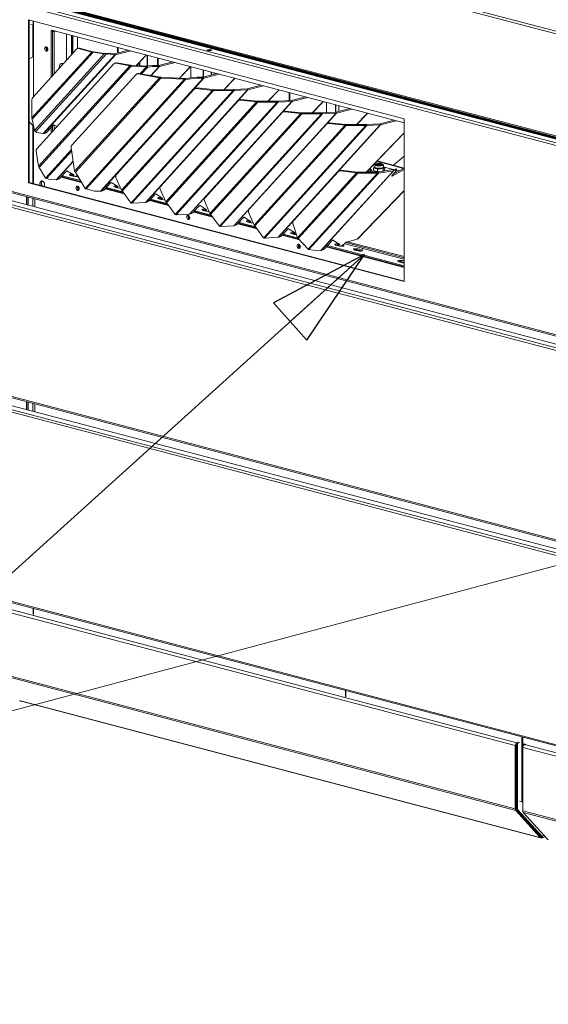
# Model space of a CAD drawing. Units: millimetres. Extents: x 182 to 8787, y 216 to 5600.
# Drawn here: x 648 to 1070, y 293 to 1081 of the extents above; entities that cross this region are included whole.
import ezdxf

# ---------------------------------------------------------------- set-up
doc = ezdxf.new("R2010")
doc.units = ezdxf.units.MM
doc.header["$LTSCALE"] = 20
doc.layers.add('AM - Drawing', color=7, linetype='Continuous', lineweight=5)
doc.layers.add('AM - Tekst', color=7, linetype='Continuous', lineweight=15)
doc.styles.add('Note Text (ISO)', font='arial.ttf')
doc.dimstyles.new('Default - Method 1b (ISO)$7', dxfattribs={"dimscale": 20, "dimtxt": 2.5, "dimasz": 4, "dimexe": 3.175, "dimexo": 0, "dimgap": 0.762, "dimtad": 1, "dimtoh": 1, "dimrnd": 1e-08, "dimtxsty": 'Note Text (ISO)', "dimcen": 0.09, "dimdle": 10, "dimclrd": 256, "dimclre": 256, "dimclrt": 256, "dimazin": 2, "dimtfac": 1.4, "dimtmove": 0, "dimatfit": 3, "dimldrblk": 'Filled-2', "dimfxl": 1, "dimtolj": 1, "dimlwd": -1, "dimlwe": -1, "dimarcsym": 0})

# ---------------------------------------------------------------- blocks, each defined once
blk = doc.blocks.new('Filled-2')
at = {"color": 0}
for p, q in [((0, 0), (-1, 0.25)), ((-1, 0.25), (-1, -0.25)), ((-1, 0), (0, 0)), ((-1, -0.25), (0, 0))]:
    blk.add_line(p, q, dxfattribs=at)
at = {"color": 0, "flags": 128}
blk.add_lwpolyline([(-1, -0.25), (0, 0), (-1, 0.25), (-1, -0.25)], dxfattribs=at)
at = {"color": 0}
blk.add_solid([(-1, -0.25), (0, 0), (-1, 0.25), (-1, -0.25)], dxfattribs=at)

msp = doc.modelspace()

# ---------------------------------------------------------------- linework, layer by layer
at = {"layer": 'AM - Drawing'}
for p, q in [((226.71, 1206.06), (1861.74, 775.6)), ((238.21, 1206.2), (1862.26, 778.63)), ((1860.68, 773.88), (225.65, 1204.34)), ((864.86, 1127.42), (1665.01, 916.76)), ((886.19, 1119.75), (1434.35, 975.44)), ((1815.5, 793.37), (660.27, 1097.51)), ((660.27, 1096.54), (1815.5, 792.4)), ((1553.34, 860.86), (663.8, 1095.05)), ((1552.28, 860.58), (662.74, 1094.77)), ((654.61, 1080.79), (954.78, 1001.77)), ((654.61, 950.55), (654.61, 1080.79)), ((655.14, 1080.65), (655.14, 950.69)), ((658.32, 1079.81), (658.32, 1076.78)), ((658.5, 1079.77), (658.5, 1019.49)), ((656.55, 1077.25), (658.32, 1076.78)), ((657.97, 1076.88), (657.97, 1051.18)), ((658.32, 1076.78), (658.5, 1076.83)), ((672.64, 1071.91), (673.7, 1072.19)), ((672.64, 1035.07), (672.64, 1071.91)), ((673.35, 1072.69), (954.78, 998.6)), ((673.7, 1072.19), (673.7, 1036.23)), ((674.41, 1071.78), (674.41, 1072.41)), ((674.41, 1071.78), (675.12, 1071.6)), ((676.31, 1071.91), (675.12, 1071.6)), ((675.12, 1071.6), (675.12, 1037.79)), ((685.02, 1069.62), (685.02, 1048.69)), ((689.08, 1068.55), (689.08, 1053.17)), ((689.14, 1053.23), (689.14, 1068.53)), ((690.1, 1068.28), (690.1, 1054.29)), ((693.71, 1057.98), (693.71, 1067.33)), ((693.78, 1058), (693.78, 1067.31)), ((693.05, 1057.54), (657.94, 1018.88)), ((669.46, 1058.76), (669.46, 1057.28)), ((693.79, 1058), (694.49, 1058.18)), ((695.26, 1058.18), (694.55, 1057.99)), ((694.55, 1057.99), (705.28, 1055.17)), ((705.98, 1055.35), (695.26, 1058.18)), ((723.59, 1053.64), (734.64, 1056.55)), ((736.44, 1056.08), (724.09, 1052.83)), ((725.8, 1054.22), (725.8, 1058.88)), ((726.38, 1058.73), (726.38, 1054.38)), ((1860.68, 622.42), (225.65, 1052.88)), ((226.33, 1051.7), (1861.36, 621.25)), ((658.5, 1051.46), (655.14, 1049.7)), ((657.32, 1002.37), (705.28, 1055.17)), ((706.15, 1055), (657.43, 1001.35)), ((659.46, 992.45), (715.09, 1053.71)), ((716.94, 1053.62), (660.22, 991.17)), ((666.34, 989.9), (723.48, 1052.81)), ((724.09, 1052.83), (666.96, 989.92)), ((705.28, 1055.17), (705.98, 1055.35)), ((706.15, 1055), (706.42, 1055.27)), ((706.15, 1055), (715.09, 1053.71)), ((715.37, 1053.98), (706.42, 1055.27)), ((715.09, 1053.71), (715.37, 1053.98)), ((719.92, 1054.19), (716.29, 1053.94)), ((716.94, 1053.62), (716.29, 1053.94)), ((716.94, 1053.62), (718.07, 1053.7)), ((718.07, 1053.7), (719.92, 1054.19)), ((723.48, 1052.81), (718.07, 1053.7)), ((719.92, 1054.19), (723.29, 1053.63)), ((723.48, 1052.81), (723.29, 1053.63)), ((724.09, 1052.83), (723.59, 1053.64)), ((748.04, 1052.1), (740.6, 1044.35)), ((748.48, 1052.35), (740.8, 1044.34)), ((748.74, 1052.84), (748.04, 1052.1)), ((749.5, 1052.64), (749.5, 1043.97)), ((749.77, 1052.57), (749.77, 1044)), ((757.62, 1044.33), (757.62, 1050.5)), ((758.2, 1050.35), (758.2, 1044.31)), ((1860.68, 609.88), (225.65, 1040.33)), ((226.71, 1042.06), (1861.74, 611.6)), ((238.13, 1042.22), (1862.35, 614.61)), ((722.89, 1045.66), (661.17, 977.7)), ((662.45, 963.72), (735.54, 1044.2)), ((736.58, 1043.82), (663.04, 962.84)), ((723.71, 1046.28), (723.16, 1045.89)), ((725.13, 1046.56), (724.58, 1046.17)), ((724.58, 1046.17), (735.54, 1044.2)), ((736.09, 1044.59), (725.13, 1046.56)), ((735.54, 1044.2), (736.09, 1044.59)), ((736.58, 1043.82), (736.72, 1044.52)), ((736.58, 1043.82), (748.87, 1043.26)), ((749.02, 1043.97), (736.72, 1044.52)), ((743.17, 1046.8), (743.17, 1044.23)), ((743.48, 1047.14), (743.48, 1044.22)), ((743.95, 1037.85), (748.87, 1043.26)), ((749.89, 1043.15), (744.92, 1037.67)), ((748.87, 1043.26), (749.02, 1043.97)), ((753.74, 1044.47), (749.59, 1043.98)), ((749.89, 1043.15), (749.59, 1043.98)), ((749.89, 1043.15), (754.04, 1043.64)), ((752.47, 1036.32), (758.95, 1043.45)), ((759.35, 1043.49), (752.78, 1036.26)), ((754.04, 1043.64), (753.74, 1044.47)), ((753.74, 1044.47), (758.65, 1044.29)), ((758.95, 1043.45), (754.04, 1043.64)), ((758.95, 1043.45), (758.65, 1044.29)), ((758.85, 1044.31), (770, 1047.24)), ((759.35, 1043.49), (758.85, 1044.31)), ((771.79, 1046.77), (759.35, 1043.49)), ((783.39, 1042.8), (775.2, 1034.25)), ((783.84, 1043.04), (775.4, 1034.24)), ((784.1, 1043.53), (783.39, 1042.8)), ((784.26, 1043.49), (784.26, 1034.59)), ((784.45, 1043.44), (784.45, 1034.62)), ((794.26, 1040.85), (794.26, 1035.01)), ((794.51, 1040.79), (794.51, 1035.08)), ((740.57, 1037.15), (689.21, 980.59)), ((691.46, 959.81), (759.38, 1034.59)), ((760.42, 1034.2), (692.05, 958.93)), ((699.82, 945.98), (779.18, 1033.35)), ((780.2, 1033.24), (700.59, 945.59)), ((712.17, 943.71), (794.31, 1034.15)), ((794.71, 1034.19), (712.57, 943.75)), ((741.4, 1037.77), (740.84, 1037.38)), ((742.82, 1038.05), (742.26, 1037.66)), ((742.26, 1037.66), (759.38, 1034.59)), ((759.93, 1034.98), (742.82, 1038.05)), ((759.38, 1034.59), (759.93, 1034.98)), ((760.42, 1034.2), (760.56, 1034.91)), ((760.42, 1034.2), (779.18, 1033.35)), ((779.32, 1034.06), (760.56, 1034.91)), ((779.18, 1033.35), (779.32, 1034.06)), ((789.09, 1035.17), (779.9, 1034.08)), ((780.2, 1033.24), (779.9, 1034.08)), ((780.2, 1033.24), (789.39, 1034.33)), ((789.39, 1034.33), (789.09, 1035.17)), ((789.09, 1035.17), (794.01, 1034.98)), ((794.31, 1034.15), (789.39, 1034.33)), ((794.31, 1034.15), (794.01, 1034.98)), ((794.21, 1035), (805.35, 1037.93)), ((794.71, 1034.19), (794.21, 1035)), ((807.15, 1037.46), (794.71, 1034.19)), ((800.69, 1039.16), (800.69, 1036.71)), ((800.82, 1039.13), (800.82, 1036.74)), ((802.97, 1038.56), (802.97, 1037.31)), ((802.99, 1038.56), (802.99, 1037.31)), ((818.75, 1033.49), (810.64, 1025.03)), ((819.19, 1033.73), (810.85, 1025.03)), ((819.45, 1034.22), (818.75, 1033.49)), ((786.78, 1025.29), (724.72, 956.96)), ((787.14, 1025.85), (725.09, 957.53)), ((728.97, 944.56), (801.56, 1024.48)), ((802.45, 1024.25), (729.48, 943.91)), ((736.55, 934.47), (818.11, 1024.27)), ((818.92, 1024.24), (737.21, 934.27)), ((748.04, 934.83), (829.77, 1024.83)), ((830.03, 1024.87), (748.3, 934.87)), ((786.78, 1025.29), (787.14, 1025.85)), ((788.73, 1025.9), (789.09, 1026.47)), ((788.73, 1025.9), (801.56, 1024.48)), ((801.92, 1025.05), (789.09, 1026.47)), ((801.56, 1024.48), (801.92, 1025.05)), ((818.1, 1025.04), (802.45, 1025.02)), ((802.45, 1025.02), (802.45, 1024.81)), ((802.45, 1024.81), (802.45, 1024.25)), ((802.45, 1024.25), (818.11, 1024.27)), ((818.11, 1024.27), (818.1, 1025.04)), ((818.65, 1025.09), (818.55, 1025.07)), ((818.55, 1025.07), (818.92, 1024.24)), ((818.65, 1025.09), (829.4, 1025.66)), ((819.02, 1024.25), (818.65, 1025.09)), ((818.92, 1024.24), (819.02, 1024.25)), ((829.77, 1024.83), (819.02, 1024.25)), ((829.77, 1024.83), (829.4, 1025.66)), ((829.53, 1025.68), (840.71, 1028.63)), ((830.03, 1024.87), (829.53, 1025.68)), ((842.51, 1028.15), (830.03, 1024.87)), ((854.12, 1024.17), (846.02, 1015.72)), ((854.56, 1024.42), (846.23, 1015.72)), ((854.83, 1024.91), (854.12, 1024.17)), ((657.32, 1002.37), (657.32, 1017)), ((822.5, 1016.55), (760.44, 948.22)), ((822.14, 1015.98), (822.5, 1016.55)), ((824.09, 1016.59), (824.45, 1017.16)), ((824.09, 1016.59), (836.92, 1015.17)), ((837.28, 1015.74), (824.45, 1017.16)), ((854, 1015.78), (864.76, 1016.36)), ((862.85, 1022.8), (862.85, 1016.25)), ((863.56, 1022.61), (863.56, 1016.29)), ((865.13, 1015.52), (864.76, 1016.36)), ((864.89, 1016.38), (876.06, 1019.32)), ((865.39, 1015.56), (864.89, 1016.38)), ((877.86, 1018.85), (865.39, 1015.56)), ((822.14, 1015.98), (760.08, 947.65)), ((764.33, 935.25), (836.92, 1015.17)), ((837.81, 1014.94), (764.84, 934.6)), ((771.9, 925.16), (853.46, 1014.96)), ((854.28, 1014.93), (772.57, 924.97)), ((783.39, 925.52), (865.13, 1015.52)), ((865.39, 1015.56), (783.65, 925.56)), ((836.92, 1015.17), (837.28, 1015.74)), ((853.46, 1015.73), (837.8, 1015.71)), ((837.8, 1015.71), (837.81, 1015.5)), ((837.81, 1015.5), (837.81, 1014.94)), ((837.81, 1014.94), (853.46, 1014.96)), ((853.46, 1014.96), (853.46, 1015.73)), ((854, 1015.78), (853.91, 1015.76)), ((853.91, 1015.76), (854.28, 1014.93)), ((854.37, 1014.94), (854, 1015.78)), ((854.28, 1014.93), (854.37, 1014.94)), ((865.13, 1015.52), (854.37, 1014.94)), ((889.47, 1014.86), (881.37, 1006.42)), ((889.92, 1015.11), (881.59, 1006.42)), ((890.18, 1015.6), (889.47, 1014.86)), ((892.69, 1014.94), (892.69, 1006.65)), ((892.94, 1014.88), (892.94, 1006.66)), ((900.09, 1012.99), (900.09, 1007.05)), ((900.22, 1012.96), (900.22, 1007.06)), ((900.24, 1007.07), (911.42, 1010.01)), ((913.22, 1009.54), (900.74, 1006.25)), ((902.72, 1012.3), (902.72, 1007.72)), ((902.74, 1012.3), (902.74, 1007.72)), ((659.46, 992.45), (657.43, 1001.35)), ((857.49, 1006.67), (795.43, 938.34)), ((857.85, 1007.24), (795.8, 938.91)), ((799.68, 925.94), (872.27, 1005.87)), ((873.16, 1005.63), (800.19, 925.29)), ((807.26, 915.85), (888.82, 1005.65)), ((889.63, 1005.62), (807.92, 915.66)), ((818.75, 916.22), (900.48, 1006.21)), ((900.74, 1006.25), (819.01, 916.26)), ((857.49, 1006.67), (857.85, 1007.24)), ((859.44, 1007.29), (859.8, 1007.85)), ((859.44, 1007.29), (872.27, 1005.87)), ((872.63, 1006.43), (859.8, 1007.85)), ((872.27, 1005.87), (872.63, 1006.43)), ((888.81, 1006.42), (873.16, 1006.4)), ((873.16, 1006.4), (873.16, 1006.19)), ((873.16, 1006.19), (873.16, 1005.63)), ((873.16, 1005.63), (888.82, 1005.65)), ((888.82, 1005.65), (888.81, 1006.42)), ((889.36, 1006.47), (889.26, 1006.46)), ((889.26, 1006.46), (889.63, 1005.62)), ((889.36, 1006.47), (900.11, 1007.05)), ((889.73, 1005.64), (889.36, 1006.47)), ((889.63, 1005.62), (889.73, 1005.64)), ((900.48, 1006.21), (889.73, 1005.64)), ((900.48, 1006.21), (900.11, 1007.05)), ((900.74, 1006.25), (900.24, 1007.07)), ((924.83, 1005.56), (916.73, 997.11)), ((925.27, 1005.8), (916.94, 997.11)), ((925.54, 1006.29), (924.83, 1005.56)), ((935.6, 997.76), (946.78, 1000.7)), ((954.78, 1001.77), (954.78, 871.53)), ((655.14, 999.29), (658.5, 995.76)), ((657.97, 996.32), (657.97, 949.95)), ((658.5, 996.65), (658.5, 949.81)), ((674.35, 996.51), (669.8, 991.5)), ((672.64, 990.33), (672.64, 994.63)), ((673.7, 995.8), (673.7, 991.5)), ((677.33, 995.49), (674.96, 996.81)), ((675.12, 996.72), (675.12, 993.05)), ((892.85, 997.36), (830.79, 929.03)), ((893.21, 997.93), (831.15, 929.6)), ((835.04, 916.63), (907.63, 996.56)), ((908.52, 996.32), (835.55, 915.98)), ((842.61, 906.54), (924.17, 996.34)), ((924.99, 996.31), (843.28, 906.35)), ((854.1, 906.91), (935.84, 996.91)), ((936.1, 996.95), (854.36, 906.95)), ((892.85, 997.36), (893.21, 997.93)), ((894.8, 997.98), (895.16, 998.55)), ((894.8, 997.98), (907.63, 996.56)), ((907.99, 997.13), (895.16, 998.55)), ((907.63, 996.56), (907.99, 997.13)), ((924.17, 997.12), (908.52, 997.1)), ((908.52, 997.1), (908.52, 996.88)), ((908.52, 996.88), (908.52, 996.32)), ((908.52, 996.32), (924.17, 996.34)), ((924.17, 996.34), (924.17, 997.12)), ((924.71, 997.16), (924.62, 997.15)), ((924.62, 997.15), (924.99, 996.31)), ((924.71, 997.16), (935.47, 997.74)), ((925.08, 996.33), (924.71, 997.16)), ((924.99, 996.31), (925.08, 996.33)), ((935.84, 996.91), (925.08, 996.33)), ((935.84, 996.91), (935.47, 997.74)), ((936.1, 996.95), (935.6, 997.76)), ((948.57, 1000.23), (936.1, 996.95)), ((660.94, 990.79), (660.22, 991.17)), ((666.34, 989.9), (660.94, 990.79)), ((667.38, 990.03), (666.96, 989.92)), ((954.78, 990.61), (924.59, 959.12)), ((954.78, 990.39), (924.8, 959.12)), ((668.13, 954.36), (688.95, 977.28)), ((691.46, 959.81), (688.74, 978.72)), ((662.45, 963.72), (660.7, 975.84)), ((689.1, 976.21), (668.89, 953.96)), ((954.78, 971.79), (946.5, 964.5)), ((668.13, 954.36), (663.04, 962.84)), ((676.82, 953.02), (690.3, 967.86)), ((690.35, 967.52), (677.22, 953.06)), ((927.85, 961.87), (927.85, 959.12)), ((928.02, 961.73), (929.77, 959.12)), ((928.02, 959.12), (928.02, 961.73)), ((930.41, 960.41), (930.41, 962.2)), ((930.67, 965.24), (931.46, 965.04)), ((931.42, 963.39), (931.25, 963.31)), ((931.42, 963.17), (931.42, 964.9)), ((932.37, 965.39), (932.37, 964.9)), ((932.94, 966.01), (932.46, 965.57)), ((933.06, 967.74), (954.49, 962.09)), ((954.78, 962.32), (933.29, 967.97)), ((933.67, 959.55), (933.67, 961.34)), ((936.8, 966.01), (937.27, 965.57)), ((937.37, 965.39), (937.37, 964.9)), ((938.13, 959.87), (938.13, 961.65)), ((938.32, 963.17), (938.32, 964.9)), ((938.32, 963.39), (938.55, 963.28)), ((938.96, 963.06), (946.27, 961.14)), ((939.33, 961.04), (939.33, 962.83)), ((945.32, 955.95), (954.78, 961.16)), ((947.72, 961.52), (946.11, 961.09)), ((954.78, 962.25), (946.62, 957.75)), ((948.22, 960.7), (947.72, 961.52)), ((948.92, 960.65), (948.42, 961.46)), ((671.9, 953.2), (668.89, 953.96)), ((684.7, 959.68), (680.15, 954.67)), ((697, 950.7), (680.49, 955.04)), ((680.9, 955.49), (696.6, 951.36)), ((681.45, 956.09), (696.07, 952.24)), ((690.37, 957.15), (685.31, 959.98)), ((690.15, 957.27), (689.08, 956.09)), ((690.98, 956.81), (690.11, 955.86)), ((690.37, 957.15), (690.52, 957.19)), ((690.44, 957.11), (690.41, 957.16)), ((690.52, 957.19), (690.44, 957.11)), ((690.98, 956.81), (690.44, 957.11)), ((699.82, 945.98), (692.05, 958.93)), ((692.55, 955.59), (693.46, 956.58)), ((728.97, 944.56), (724.5, 954.83)), ((724.92, 957.3), (724.55, 956.74)), ((725.09, 957.53), (724.72, 956.96)), ((902.15, 959.37), (866.28, 919.88)), ((902.52, 959.94), (866.65, 920.45)), ((869.68, 906.54), (916.93, 958.57)), ((917.83, 958.33), (870.26, 905.96)), ((878.12, 897.4), (933.48, 958.35)), ((934.29, 958.32), (878.77, 897.19)), ((888.4, 896.44), (946.34, 960.23)), ((946.61, 960.28), (888.66, 896.48)), ((902.15, 959.37), (902.52, 959.94)), ((904.1, 959.99), (904.47, 960.56)), ((904.1, 959.99), (916.93, 958.57)), ((917.3, 959.14), (904.47, 960.56)), ((916.93, 958.57), (917.3, 959.14)), ((933.47, 959.13), (917.82, 959.11)), ((917.82, 959.11), (917.82, 958.89)), ((917.82, 958.89), (917.83, 958.33)), ((917.83, 958.33), (933.48, 958.35)), ((931.83, 959.65), (931.19, 959.96)), ((932.37, 959.45), (932.37, 959.13)), ((933.47, 959.13), (933.48, 958.35)), ((945.97, 961.06), (933.92, 959.16)), ((933.92, 959.16), (934.29, 958.32)), ((934.29, 958.32), (946.34, 960.23)), ((938.33, 959.86), (938.49, 959.93)), ((948.63, 959.97), (945.03, 956.01)), ((945.18, 956.17), (945.32, 955.95)), ((945.97, 961.06), (946.34, 960.23)), ((946.11, 961.09), (946.61, 960.28)), ((946.61, 960.28), (948.22, 960.7)), ((948.93, 960.43), (950.66, 959.98)), ((655.14, 950.69), (654.61, 950.55)), ((954.78, 871.53), (654.61, 950.55)), ((655.14, 950.69), (954.78, 871.81)), ((676.82, 953.02), (671.9, 953.2)), ((677.74, 953.19), (677.22, 953.06)), ((694.91, 946.92), (694.35, 947.07)), ((694.4, 947.48), (694.6, 947.43)), ((707.25, 943.89), (700.59, 945.59)), ((720.06, 950.37), (715.51, 945.36)), ((731.19, 941.69), (715.85, 945.73)), ((716.26, 946.18), (730.65, 942.39)), ((716.8, 946.78), (729.9, 943.34)), ((725.72, 947.85), (720.67, 950.67)), ((725.51, 947.96), (724.44, 946.78)), ((726.33, 947.5), (725.47, 946.55)), ((725.72, 947.85), (725.87, 947.89)), ((725.8, 947.8), (725.76, 947.86)), ((725.87, 947.89), (725.8, 947.8)), ((726.33, 947.5), (725.8, 947.8)), ((727.91, 946.28), (728.12, 946.51)), ((764.33, 935.25), (759.85, 945.52)), ((760.27, 948), (759.91, 947.43)), ((760.44, 948.22), (760.08, 947.65)), ((653.02, 939.37), (653.02, 932.99)), ((654.08, 939.09), (654.08, 932.71)), ((654.43, 932.62), (654.43, 939)), ((657.97, 938.07), (657.97, 931.69)), ((659.56, 937.65), (659.56, 931.27)), ((712.17, 943.71), (707.25, 943.89)), ((713.09, 943.89), (712.57, 943.75)), ((730.42, 942.63), (729.48, 943.91)), ((730.76, 942.27), (730.42, 942.63)), ((736.5, 934.49), (730.76, 942.27)), ((755.73, 941.41), (751.26, 936.49)), ((752.16, 937.48), (765.26, 934.03)), ((756.08, 941.66), (756.64, 941.51)), ((761.14, 938.55), (756.34, 941.7)), ((760.91, 938.71), (759.8, 937.48)), ((761.69, 938.2), (760.82, 937.24)), ((761.14, 938.55), (761.23, 938.58)), ((761.18, 938.53), (761.16, 938.56)), ((761.23, 938.58), (761.18, 938.53)), ((761.69, 938.2), (761.18, 938.53)), ((795.63, 938.69), (795.26, 938.12)), ((795.8, 938.91), (795.43, 938.34)), ((954.78, 944.43), (917.46, 905.5)), ((954.78, 944.21), (917.9, 905.74)), ((736.55, 934.47), (736.5, 934.49)), ((737.29, 934.27), (737.21, 934.27)), ((737.37, 934.26), (737.29, 934.27)), ((748.04, 934.83), (737.37, 934.26)), ((748.85, 935.02), (748.3, 934.87)), ((766.55, 932.38), (751.2, 936.42)), ((751.61, 936.88), (766, 933.09)), ((763.26, 936.97), (763.48, 937.2)), ((765.77, 933.33), (764.84, 934.6)), ((766.12, 932.97), (765.77, 933.33)), ((771.86, 925.18), (766.12, 932.97)), ((791.08, 932.1), (786.62, 927.18)), ((791.44, 932.35), (791.99, 932.2)), ((796.5, 929.25), (791.7, 932.4)), ((799.68, 925.94), (795.21, 936.21)), ((831.15, 929.6), (830.79, 929.03)), ((771.9, 925.16), (771.86, 925.18)), ((772.65, 924.96), (772.57, 924.97)), ((772.72, 924.95), (772.65, 924.96)), ((783.39, 925.52), (772.72, 924.95)), ((783.29, 923.65), (782.74, 923.8)), ((782.79, 924.21), (782.98, 924.16)), ((784.2, 925.71), (783.65, 925.56)), ((801.9, 923.08), (786.56, 927.12)), ((786.97, 927.57), (801.36, 923.78)), ((787.51, 928.17), (800.61, 924.72)), ((796.27, 929.4), (795.15, 928.17)), ((797.04, 928.89), (796.18, 927.93)), ((796.5, 929.25), (796.58, 929.27)), ((796.54, 929.22), (796.52, 929.25)), ((796.58, 929.27), (796.54, 929.22)), ((797.04, 928.89), (796.54, 929.22)), ((798.62, 927.66), (798.83, 927.9)), ((801.13, 924.02), (800.19, 925.29)), ((801.48, 923.66), (801.13, 924.02)), ((807.21, 915.87), (801.48, 923.66)), ((826.44, 922.79), (821.97, 917.87)), ((826.79, 923.04), (827.35, 922.89)), ((831.85, 919.94), (827.05, 923.09)), ((835.04, 916.63), (830.56, 926.9)), ((830.98, 929.38), (830.62, 928.81)), ((807.26, 915.85), (807.21, 915.87)), ((808, 915.65), (807.92, 915.66)), ((808.08, 915.64), (808, 915.65)), ((818.75, 916.22), (808.08, 915.64)), ((819.56, 916.4), (819.01, 916.26)), ((837.26, 913.77), (821.91, 917.81)), ((822.32, 918.26), (836.71, 914.47)), ((822.87, 918.86), (835.97, 915.41)), ((831.62, 920.09), (830.51, 918.86)), ((832.4, 919.58), (831.53, 918.63)), ((831.85, 919.94), (831.94, 919.96)), ((831.89, 919.91), (831.87, 919.94)), ((831.94, 919.96), (831.89, 919.91)), ((832.4, 919.58), (831.89, 919.91)), ((833.98, 918.35), (834.19, 918.59)), ((836.48, 914.71), (835.55, 915.98)), ((836.83, 914.35), (836.48, 914.71)), ((842.57, 906.57), (836.83, 914.35)), ((869.68, 906.54), (865.96, 918)), ((866.48, 920.22), (866.11, 919.66)), ((866.65, 920.45), (866.28, 919.88)), ((842.61, 906.54), (842.57, 906.57)), ((843.36, 906.34), (843.28, 906.35)), ((843.43, 906.34), (843.36, 906.34)), ((854.1, 906.91), (843.43, 906.34)), ((854.91, 907.09), (854.36, 906.95)), ((871.32, 904.8), (857.27, 908.5)), ((861.79, 913.48), (857.33, 908.57)), ((857.68, 908.95), (870.64, 905.54)), ((858.22, 909.55), (869.69, 906.53)), ((862.15, 913.73), (862.7, 913.58)), ((867.21, 910.63), (862.41, 913.78)), ((866.98, 910.78), (865.86, 909.55)), ((867.75, 910.27), (866.89, 909.32)), ((867.21, 910.63), (867.29, 910.65)), ((867.25, 910.6), (867.23, 910.64)), ((867.29, 910.65), (867.25, 910.6)), ((867.75, 910.27), (867.25, 910.6)), ((878.12, 897.4), (870.26, 905.96)), ((871.68, 900.38), (871.13, 900.52)), ((871.18, 900.94), (871.37, 900.89)), ((897.4, 904.45), (891.63, 898.1)), ((954.78, 882.83), (892.62, 899.19)), ((893.03, 899.64), (954.78, 883.39)), ((893.58, 900.24), (954.78, 884.13)), ((897.4, 904.45), (899.18, 903.98)), ((902.81, 901.6), (898.01, 904.75)), ((902.58, 901.75), (901.22, 900.24)), ((903.36, 901.24), (902.24, 900.01)), ((902.81, 901.6), (902.9, 901.62)), ((902.85, 901.57), (902.83, 901.6)), ((902.9, 901.62), (902.85, 901.57)), ((903.36, 901.24), (902.85, 901.57)), ((904.69, 899.74), (906.1, 901.29)), ((906.1, 901.29), (907.16, 901.57)), ((907.16, 901.57), (908.56, 903.11)), ((907.39, 901.82), (921.44, 898.12)), ((954.78, 890.42), (908.18, 902.69)), ((908.56, 903.11), (917.4, 905.44)), ((909.51, 903.36), (954.78, 891.44)), ((917.46, 905.5), (917.4, 905.44)), ((885.67, 896.19), (878.77, 897.19)), ((888.4, 896.44), (885.67, 896.19)), ((889.22, 896.63), (888.66, 896.48)), ((921.55, 897.98), (921.55, 897.84)), ((921.59, 898.03), (921.59, 897.82)), ((923.06, 897.69), (954.78, 889.34)), ((225.65, 888.87), (1860.68, 458.41)), ((226.33, 887.7), (1861.36, 457.24)), ((1860.68, 445.87), (225.65, 876.33)), ((226.71, 878.06), (1861.74, 447.6)), ((238.13, 878.22), (1862.35, 450.6)), ((653.02, 775.37), (653.02, 768.99)), ((654.08, 775.09), (654.08, 768.71)), ((654.43, 768.62), (654.43, 774.99)), ((657.97, 774.06), (657.97, 767.68)), ((659.56, 773.64), (659.56, 767.27)), ((225.65, 724.87), (1860.68, 294.41)), ((226.33, 723.7), (1861.36, 293.24)), ((627.49, 609.84), (1043.7, 500.27)), ((628.91, 612.15), (1045.11, 502.57)), ((658.29, 605.06), (658.29, 609.98)), ((658.5, 609.92), (658.5, 605.01)), ((627.49, 559.2), (1043.7, 449.62)), ((627.91, 557.94), (1044.11, 448.37)), ((908.02, 539.31), (908.02, 544.23)), ((908.23, 544.17), (908.23, 539.26)), ((648.27, 535.99), (647.92, 536.09)), ((648.27, 535.99), (1063.34, 426.71)), ((1063.83, 426.41), (648.76, 535.69)), ((1048.96, 507.12), (1048.96, 455.42)), ((1049.74, 506.92), (1049.74, 500.41)), ((1043.7, 500.27), (1043.7, 449.62)), ((1044.4, 449.81), (1044.4, 500.45)), ((1044.69, 501.42), (1044.69, 449.89)), ((1045.39, 501.23), (1044.69, 501.42)), ((1046.35, 502.9), (1045.11, 502.57)), ((1046.49, 502.86), (1045.39, 502.57)), ((1046.1, 502.38), (1045.39, 502.57)), ((1045.39, 501.23), (1045.39, 449.7)), ((1047.2, 502.67), (1046.1, 502.38)), ((1049.71, 498.69), (1049.71, 500.1)), ((1049.71, 500.1), (1050.04, 500.01)), ((1049.71, 448.04), (1049.71, 498.69)), ((1049.71, 498.69), (1465.91, 389.11)), ((1050.41, 501.25), (1051.51, 501.54)), ((1050.41, 501.25), (1051.12, 501.06)), ((1051.12, 501.06), (1052.22, 501.35)), ((1051.12, 500.99), (1052.36, 501.31)), ((1051.12, 500.99), (1467.32, 391.41)), ((1044.69, 456.54), (1044.4, 456.62)), ((1064.26, 427.54), (1044.61, 449.18)), ((1045.39, 449.7), (1044.69, 449.89)), ((1044.89, 449.26), (1064.5, 427.67)), ((1045.6, 449.07), (1044.89, 449.26)), ((1045.6, 449.07), (1065.21, 427.48)), ((1048.96, 455.42), (1047.2, 455.88)), ((1049.71, 454.6), (1048.96, 455.42)), ((1044.11, 448.37), (1063.76, 426.73)), ((1049.71, 448.04), (1465.91, 338.46)), ((1069.77, 425.15), (1050.12, 446.78)), ((1050.12, 446.78), (1466.32, 337.21)), ((1060.54, 431.64), (1061.01, 431.51)), ((1063.34, 426.71), (1063.7, 426.62)), ((1064.26, 427.54), (1063.76, 426.73)), ((1063.8, 426.63), (1064.3, 427.44)), ((1064.34, 427.38), (1064.27, 427.4)), ((1064.82, 427.5), (1064.34, 427.38)), ((1064.34, 426.41), (1064.34, 427.38)), ((1065.21, 427.48), (1064.5, 427.67)), ((1065.28, 427.44), (1064.57, 427.62)), ((1067.9, 427.21), (1064.85, 426.41)), ((1065.51, 427.56), (1065.76, 427.97)), ((1065.76, 427.97), (1066.93, 428.28))]:
    msp.add_line(p, q, dxfattribs=at)
for centre, major_axis, ratio, start_param, end_param in [((673.35, 1071.72), (-0.255, 0.967), 0.682161, 5.914858, 7.485654), ((674.41, 1072), (-0.255, 0.967), 0.682161, 0.767823, 1.202469), ((673.7, 1071.97), (1, 0), 0.263274, 4.712389, 5.497787), ((673.7, 1071.97), (-2, 0), 0.263274, 1.570796, 2.356194), ((673.7, 1071.97), (0.255, -0.967), 0.682161, 1.202469, 1.909012), ((673.7, 1071.97), (-0.51, 1.93), 0.682161, 4.344061, 4.674655), ((669.81, 1057.78), (0.46, -1.74), 0.682161, 3.604578, 5.8202), ((669.81, 1057.78), (-0.46, 1.74), 0.682161, 0.462985, 2.678607), ((670.52, 1057.96), (0.46, -1.74), 0.682161, 3.981182, 5.443596), ((694.55, 1055.1), (-0.76, 2.9), 0.682161, 5.914858, 6.700256), ((695.26, 1055.28), (-0.76, 2.9), 0.682161, 5.914858, 6.283185), ((799.21, 1055.92), (-2, 0), 0.263274, 3.89903, 5.525747), ((706.69, 1055.54), (2.45, -0.23), 0.246197, 4.119917, 4.512616), ((706.69, 1055.54), (-1.22, 0.11), 0.246197, 0.978325, 1.371024), ((715.64, 1054.25), (2.45, -0.23), 0.246197, 4.512616, 5.298014), ((715.64, 1054.25), (-1.22, 0.11), 0.246197, 1.371024, 2.156422), ((723.09, 1054.46), (-0.74, 0.672), 0.668523, 2.339252, 2.731951), ((723.09, 1054.46), (1.48, -1.34), 0.668523, 5.480844, 5.873543), ((747.04, 1053.73), (1.44, -1.38), 0.631905, 5.891043, 6.675327), ((680.77, 1041.73), (-0.25, -4.37), 0.417192, 2.565922, 4.668336), ((680.07, 1041.92), (-0.25, -4.37), 0.417192, 2.337523, 2.858466), ((724.89, 1043.44), (-1.73, 2.45), 0.735579, 5.64288, 6.445609), ((725.44, 1043.83), (-1.73, 2.45), 0.735579, 5.64288, 6.283185), ((736.52, 1044.84), (-1.22, 0.11), 0.246197, 1.240124, 1.763723), ((748.81, 1044.29), (-1.22, 0.11), 0.246197, 1.763723, 2.287321), ((758.35, 1045.12), (-0.74, 0.672), 0.668523, 2.470151, 2.731951), ((758.35, 1045.12), (1.48, -1.34), 0.668523, 5.611744, 5.873543), ((782.39, 1044.42), (1.44, -1.38), 0.631905, 5.891043, 6.675327), ((742.57, 1034.93), (-1.73, 2.45), 0.735579, 5.64288, 6.445609), ((743.13, 1035.32), (-1.73, 2.45), 0.735579, 5.64288, 6.283185), ((760.36, 1035.23), (-1.22, 0.11), 0.246197, 1.240124, 1.763723), ((779.12, 1034.38), (-1.22, 0.11), 0.246197, 1.763723, 2.287321), ((793.71, 1035.81), (-0.74, 0.672), 0.668523, 2.470151, 2.731951), ((793.71, 1035.81), (1.48, -1.34), 0.668523, 5.611744, 5.873543), ((817.75, 1035.12), (1.44, -1.38), 0.631905, 5.891043, 6.675327), ((789.14, 1023.45), (-2.53, 1.61), 0.738868, 5.300286, 6.157358), ((789.5, 1024.02), (-2.53, 1.61), 0.738868, 5.300286, 6.157358), ((829.03, 1026.5), (-0.74, 0.672), 0.668523, 2.557418, 2.731951), ((829.03, 1026.5), (1.48, -1.34), 0.668523, 5.69901, 5.873543), ((853.12, 1025.8), (1.44, -1.38), 0.631905, 5.891043, 6.675327), ((659.44, 1016.44), (0.76, -2.9), 0.682161, 3.558663, 4.344061), ((824.5, 1014.14), (-2.53, 1.61), 0.738868, 5.300286, 6.157358), ((824.86, 1014.71), (-2.53, 1.61), 0.738868, 5.300286, 6.157358), ((864.39, 1017.19), (-0.74, 0.672), 0.668523, 2.557418, 2.731951), ((864.39, 1017.19), (1.48, -1.34), 0.668523, 5.69901, 5.873543), ((888.47, 1016.49), (1.44, -1.38), 0.631905, 5.891043, 6.675327), ((859.85, 1004.84), (-2.53, 1.61), 0.738868, 5.300286, 6.157358), ((860.21, 1005.4), (-2.53, 1.61), 0.738868, 5.300286, 6.157358), ((899.74, 1007.88), (-0.74, 0.672), 0.668523, 2.557418, 2.731951), ((899.74, 1007.88), (1.48, -1.34), 0.668523, 5.69901, 5.873543), ((923.83, 1007.18), (1.44, -1.38), 0.631905, 5.891043, 6.675327), ((674.63, 996.59), (0.341, 0.209), 0.296198, 0.164436, 2.346098), ((895.21, 995.53), (-2.53, 1.61), 0.738868, 5.300286, 6.157358), ((895.57, 996.1), (-2.53, 1.61), 0.738868, 5.300286, 6.157358), ((935.1, 998.57), (-0.74, 0.672), 0.668523, 2.557418, 2.731951), ((935.1, 998.57), (1.48, -1.34), 0.668523, 5.69901, 5.873543), ((665.96, 991.54), (-1.48, 1.34), 0.668523, 2.339252, 2.517863), ((665.96, 991.54), (-1.48, 1.34), 0.668523, 2.517863, 2.731951), ((668.38, 991.13), (1.7, 1.05), 0.296198, 3.916894, 5.487691), ((663.17, 975.49), (-1.73, 2.45), 0.735579, 0.162424, 0.965153), ((691.2, 978.37), (-1.73, 2.45), 0.735579, 0.162424, 0.965153), ((920.63, 960.96), (8.01, 0), 0.263274, 0.449105, 0.522402), ((926.05, 961.64), (2, 0), 0.263274, 0.174533, 0.449105), ((934.87, 964.9), (3.45, 0), 0.263274, 2.353, 7.071778), ((934.87, 963.17), (3.45, 0), 0.263274, 3.141593, 6.283185), ((934.87, 965.39), (2.5, 0), 0.263274, 2.865185, 6.559593), ((934.87, 964.9), (-2.5, 0), 0.263274, 6.279998, 9.427966), ((946.72, 960.42), (1.7, 1.05), 0.296198, 0, 0.775302), ((678.74, 954.29), (1.7, 1.05), 0.296198, 3.916894, 5.487691), ((684.99, 959.75), (0.341, 0.209), 0.296198, 0.164436, 2.346098), ((691.03, 956.55), (3.67, -0.51), 0.224004, 1.959758, 5.691526), ((691.03, 955.58), (-3.67, 0.51), 0.224004, 5.172203, 5.701031), ((691.03, 955.58), (-3.67, 0.51), 0.224004, 3.800268, 4.186928), ((727.08, 955.12), (-2.53, 1.61), 0.738868, 6.157358, 7.115493), ((727.45, 955.69), (-2.53, 1.61), 0.738868, 6.157358, 6.283185), ((904.51, 957.54), (-2.53, 1.61), 0.738868, 5.300286, 6.157358), ((904.88, 958.11), (-2.53, 1.61), 0.738868, 5.300286, 6.157358), ((920.63, 958.06), (-8.01, 0), 0.263274, 3.666796, 4.072622), ((934.87, 960.08), (-3.45, 0), 0.263274, 0.492328, 1.354962), ((934.8, 959.13), (-2.7, 0), 0.263274, 5.829808, 6.289204), ((945.31, 956.08), (-0.341, -0.209), 0.296198, 5.487691, 7.696036), ((956.58, 965.81), (30.75, 0), 0.263274, 4.394067, 4.404064), ((947.22, 959.6), (1.7, 1.05), 0.296198, 5.487691, 7.058487), ((665.57, 949.32), (-0.7, 2.66), 0.682161, 3.799654, 8.030061), ((666.63, 949.6), (-0.7, 2.66), 0.682161, 0.296666, 2.018488), ((666.63, 949.6), (-0.6, 2.27), 0.682161, 0.072201, 2.223048), ((676.22, 954.68), (-1.48, 1.34), 0.668523, 2.470151, 2.731951), ((694.92, 946.5), (0.46, -1.74), 0.682161, 3.604578, 5.8202), ((694.92, 946.5), (-0.46, 1.74), 0.682161, 0.462985, 2.678607), ((695.62, 946.68), (0.46, -1.74), 0.682161, 3.981182, 5.443596), ((714.09, 944.99), (1.7, 1.05), 0.296198, 3.916894, 5.487691), ((720.34, 950.44), (0.341, 0.209), 0.296198, 0.164436, 2.346098), ((726.38, 947.24), (3.67, -0.51), 0.224004, 1.959758, 5.269069), ((726.38, 946.28), (-3.67, 0.51), 0.224004, 5.172203, 5.701031), ((762.44, 945.81), (-2.53, 1.61), 0.738868, 6.157358, 7.115493), ((762.8, 946.38), (-2.53, 1.61), 0.738868, 6.157358, 6.283185), ((711.57, 945.38), (-1.48, 1.34), 0.668523, 2.470151, 2.731951), ((756.01, 941.48), (0.341, 0.209), 0.296198, 0.138256, 2.346098), ((761.74, 937.93), (3.67, -0.51), 0.224004, 1.901917, 5.269069), ((761.74, 936.97), (-3.67, 0.51), 0.224004, 5.172203, 5.701031), ((797.79, 936.51), (-2.53, 1.61), 0.738868, 6.157358, 7.115493), ((798.16, 937.07), (-2.53, 1.61), 0.738868, 6.157358, 6.283185), ((747.3, 936.5), (-1.48, 1.34), 0.668523, 2.557418, 2.731951), ((749.85, 936.12), (1.7, 1.05), 0.296198, 3.916894, 5.487691), ((791.37, 932.17), (0.341, 0.209), 0.296198, 0.138256, 2.346098), ((797.09, 928.62), (3.67, -0.51), 0.224004, 1.901917, 5.269069), ((833.51, 927.77), (-2.53, 1.61), 0.738868, 6.157358, 6.283185), ((783.3, 923.23), (0.46, -1.74), 0.682161, 3.604578, 5.8202), ((783.3, 923.23), (-0.46, 1.74), 0.682161, 0.462985, 2.678607), ((784.01, 923.41), (0.46, -1.74), 0.682161, 3.981182, 5.443596), ((782.65, 927.19), (-1.48, 1.34), 0.668523, 2.557418, 2.731951), ((785.2, 926.81), (1.7, 1.05), 0.296198, 3.916894, 5.487691), ((797.09, 927.66), (-3.67, 0.51), 0.224004, 5.172203, 5.701031), ((826.72, 922.87), (0.341, 0.209), 0.296198, 0.138256, 2.346098), ((833.15, 927.2), (-2.53, 1.61), 0.738868, 6.157358, 7.115493), ((818.01, 917.88), (-1.48, 1.34), 0.668523, 2.557418, 2.731951), ((820.56, 917.5), (1.7, 1.05), 0.296198, 3.916894, 5.487691), ((832.45, 919.32), (3.67, -0.51), 0.224004, 1.901917, 5.269069), ((832.45, 918.35), (-3.67, 0.51), 0.224004, 5.172203, 5.701031), ((868.64, 918.04), (-2.53, 1.61), 0.738868, 6.157358, 7.01443), ((869, 918.61), (-2.53, 1.61), 0.738868, 6.157358, 6.283185), ((853.36, 908.58), (-1.48, 1.34), 0.668523, 2.557418, 2.731951), ((855.91, 908.19), (1.7, 1.05), 0.296198, 3.916894, 5.487691), ((862.08, 913.56), (0.341, 0.209), 0.296198, 0.138256, 2.346098), ((867.8, 910.01), (3.67, -0.51), 0.224004, 1.901917, 5.03644), ((867.8, 909.04), (-3.67, 0.51), 0.224004, 5.172203, 5.701031), ((871.69, 899.96), (0.46, -1.74), 0.682161, 3.604578, 5.8202), ((871.69, 899.96), (-0.46, 1.74), 0.682161, 0.462985, 2.678607), ((872.4, 900.14), (0.46, -1.74), 0.682161, 3.981182, 5.443596), ((890.22, 897.73), (1.7, 1.05), 0.296198, 3.916894, 5.487691), ((897.68, 904.53), (0.341, 0.209), 0.296198, 0.138256, 2.346098), ((903.16, 900.7), (3.67, -0.51), 0.224004, 1.792351, 7.090261), ((903.16, 899.74), (-3.67, 0.51), 0.224004, 5.172203, 5.701031), ((903.16, 899.74), (-3.67, 0.51), 0.224004, 3.785807, 4.186928), ((916.46, 907.13), (1.44, -1.38), 0.631905, 5.891043, 6.283185), ((921.09, 898.03), (0.5, 0), 0.263274, 5.909304, 7.068583), ((887.66, 898.11), (-1.48, 1.34), 0.668523, 2.557418, 2.731951), ((918.01, 895.83), (3.67, -0.51), 0.224004, 0.644215, 2.559439), ((922.25, 897.91), (-0.75, 0), 0.263274, 5.909304, 8.227863), ((922.71, 897.6), (0.5, 0), 0.263274, 0.785398, 1.944678), ((953.36, 887.48), (-3.67, 0.51), 0.224004, 4.348397, 8.280035), ((953.36, 886.52), (3.67, -0.51), 0.224004, 1.206804, 2.559439), ((647.77, 536.25), (-0.256, 0.157), 0.296198, 0.795495, 2.366291), ((649.27, 537.62), (-0.51, -1.93), 0.682161, 5.866115, 6.283185), ((1045.11, 500.64), (0.51, 1.93), 0.682161, 0.368328, 1.939124), ((1045.11, 500.64), (0.255, 0.967), 0.682161, 1.011829, 1.939124), ((1045.39, 501.61), (0.255, 0.967), 0.682161, 0.368328, 1.939124), ((1046.1, 501.42), (0.255, 0.967), 0.682161, 0.368328, 1.939124), ((1050.41, 500.28), (0.255, 0.967), 0.682161, 0.368328, 1.939124), ((1051.12, 499.06), (0.51, 1.93), 0.682161, 0.368328, 1.939124), ((1051.12, 500.1), (0.255, 0.967), 0.682161, 0.368328, 0.915651), ((1045.11, 449.99), (-0.51, -1.93), 0.682161, 5.080717, 5.866115), ((1045.11, 449.99), (0.255, 0.967), 0.682161, 1.939124, 2.724522), ((1045.39, 450.07), (-0.255, -0.967), 0.682161, 5.080717, 5.866115), ((1046.1, 449.89), (-0.255, -0.967), 0.682161, 5.080717, 5.866115), ((1051.12, 448.41), (0.51, 1.93), 0.682161, 1.939124, 2.724522), ((1064.34, 428.34), (-0.51, -1.93), 0.682161, 5.866115, 6.651513), ((1063.55, 426.79), (0.256, -0.157), 0.296198, 5.507884, 7.07868), ((1064.34, 428.34), (-0.255, -0.967), 0.682161, 0.239051, 0.368328), ((1064.05, 427.6), (0.256, -0.157), 0.296198, 0, 0.795495), ((1064.34, 428.34), (0.51, -1.93), 0.682161, 5.914858, 7.485654), ((1064.34, 428.34), (0.255, -0.967), 0.682161, 5.914858, 6.736104), ((1064.65, 427.91), (-0.076, -0.29), 0.682161, 5.866115, 6.283185), ((1065.36, 427.73), (-0.076, -0.29), 0.682161, 5.866115, 7.436911), ((1069.98, 425.09), (-0.256, 0.157), 0.296198, 0.795495, 2.366291)]:
    msp.add_ellipse(centre, major_axis=major_axis, ratio=ratio, start_param=start_param, end_param=end_param, dxfattribs=at)
for centre, major_axis, ratio in [((668.75, 1057.5), (-0.46, 1.74), 0.682161), ((799.21, 1056.64), (-2, 0), 0.263274), ((934.87, 965.87), (-2.01, 0), 0.263274), ((934.87, 965.87), (-0.75, 0), 0.263274), ((693.85, 946.22), (-0.46, 1.74), 0.682161), ((782.24, 922.95), (-0.46, 1.74), 0.682161), ((870.63, 899.68), (-0.46, 1.74), 0.682161), ((918.01, 896.79), (-3.67, 0.51), 0.224004)]:
    msp.add_ellipse(centre, major_axis=major_axis, ratio=ratio, dxfattribs=at)
for points in [[(735.54, 1044.2), (735.86, 1044.04), (736.22, 1043.9), (736.58, 1043.82)], [(748.87, 1043.26), (749.23, 1043.17), (749.59, 1043.13), (749.89, 1043.15)], [(759.38, 1034.59), (759.7, 1034.42), (760.06, 1034.29), (760.42, 1034.2)], [(779.18, 1033.35), (779.54, 1033.27), (779.89, 1033.23), (780.2, 1033.24)], [(801.56, 1024.48), (801.84, 1024.36), (802.15, 1024.28), (802.45, 1024.25)], [(802.45, 1025.02), (802.27, 1025.01), (802.09, 1025.02), (801.92, 1025.05)], [(818.55, 1025.07), (818.41, 1025.04), (818.26, 1025.03), (818.1, 1025.04)], [(818.11, 1024.27), (818.39, 1024.21), (818.66, 1024.2), (818.92, 1024.24)], [(836.92, 1015.17), (837.2, 1015.05), (837.5, 1014.97), (837.81, 1014.94)], [(837.8, 1015.71), (837.63, 1015.7), (837.45, 1015.71), (837.28, 1015.74)], [(853.91, 1015.76), (853.76, 1015.73), (853.61, 1015.72), (853.46, 1015.73)], [(853.46, 1014.96), (853.74, 1014.9), (854.02, 1014.89), (854.28, 1014.93)], [(657.43, 1001.35), (657.37, 1001.67), (657.33, 1002.02), (657.32, 1002.37)], [(872.27, 1005.87), (872.55, 1005.75), (872.86, 1005.66), (873.16, 1005.63)], [(873.16, 1006.4), (872.98, 1006.39), (872.8, 1006.4), (872.63, 1006.43)], [(889.26, 1006.46), (889.12, 1006.42), (888.97, 1006.41), (888.81, 1006.42)], [(888.82, 1005.65), (889.1, 1005.59), (889.37, 1005.58), (889.63, 1005.62)], [(907.63, 996.56), (907.91, 996.44), (908.21, 996.36), (908.52, 996.32)], [(908.52, 997.1), (908.34, 997.08), (908.16, 997.1), (907.99, 997.13)], [(924.62, 997.15), (924.47, 997.11), (924.32, 997.1), (924.17, 997.12)], [(924.17, 996.34), (924.45, 996.28), (924.73, 996.27), (924.99, 996.31)], [(660.22, 991.17), (659.96, 991.44), (659.66, 991.89), (659.46, 992.45)], [(663.04, 962.84), (662.81, 963.08), (662.61, 963.38), (662.45, 963.72)], [(668.89, 953.96), (668.65, 954.02), (668.38, 954.16), (668.13, 954.36)], [(692.05, 958.93), (691.83, 959.17), (691.62, 959.47), (691.46, 959.81)], [(916.93, 958.57), (917.22, 958.45), (917.52, 958.37), (917.83, 958.33)], [(917.82, 959.11), (917.64, 959.09), (917.46, 959.11), (917.3, 959.14)], [(933.92, 959.16), (933.78, 959.12), (933.63, 959.11), (933.47, 959.13)], [(933.48, 958.35), (933.76, 958.29), (934.04, 958.28), (934.29, 958.32)], [(946.11, 961.09), (946.06, 961.08), (946.02, 961.07), (945.97, 961.06)], [(946.34, 960.23), (946.43, 960.24), (946.52, 960.25), (946.61, 960.28)], [(700.59, 945.59), (700.35, 945.64), (700.08, 945.78), (699.82, 945.98)], [(729.48, 943.91), (729.31, 944.08), (729.13, 944.3), (728.97, 944.56)], [(737.21, 934.27), (737.01, 934.29), (736.78, 934.35), (736.55, 934.47)], [(764.84, 934.6), (764.66, 934.77), (764.48, 934.99), (764.33, 935.25)], [(772.57, 924.97), (772.36, 924.98), (772.13, 925.04), (771.9, 925.16)], [(800.19, 925.29), (800.02, 925.46), (799.84, 925.68), (799.68, 925.94)], [(807.92, 915.66), (807.72, 915.67), (807.49, 915.73), (807.26, 915.85)], [(835.55, 915.98), (835.37, 916.15), (835.19, 916.38), (835.04, 916.63)], [(843.28, 906.35), (843.07, 906.36), (842.84, 906.43), (842.61, 906.54)], [(870.26, 905.96), (870.06, 906.11), (869.86, 906.31), (869.68, 906.54)], [(878.77, 897.19), (878.57, 897.21), (878.35, 897.28), (878.12, 897.4)]]:
    msp.add_open_spline(points, degree=3, dxfattribs=at)
for points, weights in [([(930.41, 962.2), (930.85, 963.12), (931.25, 963.31)], [1, 1.11077234194, 1.06290901438]), ([(933.67, 961.34), (932.04, 962.41), (930.41, 962.2)], [1, 1.15470053838, 1]), ([(938.13, 961.65), (935.9, 962.14), (933.67, 961.34)], [1, 1.15470053838, 1]), ([(939.33, 962.83), (938.73, 962.88), (938.13, 961.65)], [1, 1.15470053838, 1]), ([(938.55, 963.28), (938.92, 963.1), (939.33, 962.83)], [1.05388158988, 1.03474382998, 1]), ([(930.41, 960.41), (932.04, 959.34), (933.67, 959.55)], [1, 1.15470053838, 1]), ([(933.67, 959.55), (934.47, 959.38), (935.17, 959.36)], [1, 1.05015225361, 1.0677868629]), ([(937.9, 959.79), (938.01, 959.83), (938.13, 959.87)], [1.01388117645, 1.00728350525, 1]), ([(938.13, 959.87), (938.73, 959.81), (939.33, 961.04)], [1, 1.15470053838, 1])]:
    msp.add_rational_spline(points, weights, degree=2, dxfattribs=at)

# ---------------------------------------------------------------- leaders
at = {"layer": 'AM - Tekst', "annotation_type": 0, "has_hookline": 1, "hookline_direction": 1, "text_width": 229.5}
msp.add_leader([(923.07, 893.21), (464.52, 478.43), (461.83, 480.23), (427.07, 480.23)], dimstyle='Default - Method 1b (ISO)$7', override={"dimtad": 0}, dxfattribs=at)
at = {"layer": 'AM - Tekst'}
msp.add_leader([(1475.48, 750.91), (461.83, 480.23)], dimstyle='Default - Method 1b (ISO)$7', override={"dimtad": 0}, dxfattribs=at)

doc.saveas('drawing.dxf')
